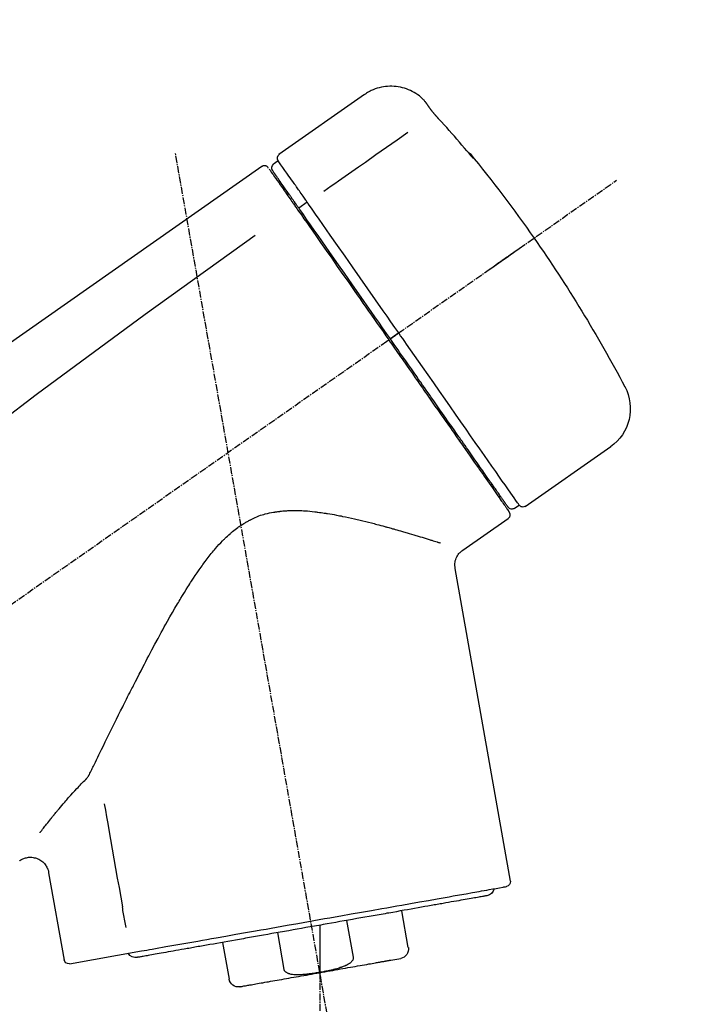
# Model space of a CAD drawing. Units: millimetres. Extents: x -109 to 26472, y -120 to 8847.
# Drawn here: x 11511 to 11583, y 3081 to 3186 of the extents above; entities that cross this region are included whole.
import ezdxf

# ---------------------------------------------------------------- set-up
doc = ezdxf.new("R2010")
doc.units = ezdxf.units.MM
doc.linetypes.add('CENTER2', pattern=[1.125, 0.75, -0.125, 0.125, -0.125])
doc.layers.get('DEFPOINTS').update_dxf_attribs({"color": 146})
doc.layers.add('150-機器', color=8, linetype='Continuous')
doc.layers.add('166-寸法B', color=11, linetype='Continuous')
doc.styles.add('KH001', font='txt')
doc.dimstyles.new('KH1xx030', dxfattribs={"dimscale": 30, "dimtxt": 2, "dimasz": 0.6, "dimexe": 0.3, "dimexo": 1.2, "dimgap": 0.5, "dimtad": 3, "dimdec": 1, "dimdsep": 46, "dimlunit": 6, "dimtxsty": 'KH001', "dimblk": 'DOT', "dimcen": 1, "dimdle": 1, "dimclrd": 256, "dimclre": 256, "dimclrt": 256, "dimadec": 0, "dimazin": 0, "dimtfac": 1, "dimtdec": 1, "dimtix": 1, "dimtmove": 2, "dimatfit": 3, "dimldrblk": 'CLOSEDBLANK', "dimfxl": 1, "dimtolj": 1, "dimtzin": 0, "dimlwd": -1, "dimlwe": -1, "dimarcsym": 0})

# ---------------------------------------------------------------- blocks, each defined once
blk = doc.blocks.new('F402_D')
at = {"layer": '150-機器', "color": 13, "linetype": 'Continuous'}
for p, q in [((-259.61, 246.19), (-250.47, 239.79)), ((-250.39, 239.12), (-249.9, 238.78)), ((-251.52, 235.6), (-251.36, 235.48)), ((-253.49, 234.7), (-252.6, 234.06)), ((-263.26, 220.74), (-262.77, 220.4)), ((-262.77, 220.4), (-262.37, 220.11)), ((-276.79, 202.21), (-285.92, 208.6)), ((-273.04, 204.52), (-273.21, 204.63)), ((-275.65, 202.02), (-276.14, 202.36)), ((-270.13, 197.55), (-274.95, 200.92)), ((-275.19, 162.2), (-269.31, 195.58)), ((-225.86, 163.11), (-227.51, 153.75)), ((-264.29, 155.12), (-263.59, 159.05)), ((-257.7, 158.01), (-258.39, 154.08)), ((-254.83, 157.5), (-254.83, 152.47)), ((-251.03, 152.78), (-250.34, 156.71)), ((-244.44, 155.67), (-245.14, 151.74)), ((-228.08, 153.39), (-235.79, 154.75)), ((-262.43, 153.78), (-263.48, 153.96))]:
    blk.add_line(p, q, dxfattribs=at)
at = {"layer": '150-機器', "color": 13, "linetype": 'CENTER2'}
for p, q in [((-263.42, 103.75), (-239.4, 239.98)), ((0.34, 36.17), (-286.53, 237.04)), ((-254.83, 152.47), (-254.83, 92.26))]:
    blk.add_line(p, q, dxfattribs=at)
at = {"layer": '150-機器', "color": 13, "linetype": 'Continuous'}
for points in [[(-266.12, 245.42), (-266.07, 245.47), (-266.02, 245.53), (-265.97, 245.59), (-265.92, 245.64), (-265.82, 245.75), (-265.71, 245.85), (-265.6, 245.95), (-265.48, 246.05), (-265.3, 246.18), (-265.11, 246.31), (-264.92, 246.43), (-264.71, 246.53), (-264.51, 246.63), (-264.3, 246.72), (-264.09, 246.8), (-263.87, 246.87), (-263.66, 246.93), (-263.44, 246.98), (-263.21, 247.02), (-262.99, 247.05), (-262.76, 247.07), (-262.54, 247.08), (-262.31, 247.08), (-262.08, 247.07), (-261.86, 247.05), (-261.63, 247.02), (-261.41, 246.98), (-261.19, 246.93), (-260.97, 246.87), (-260.75, 246.8), (-260.54, 246.72), (-260.33, 246.63), (-260.2, 246.56), (-260.07, 246.49), (-259.94, 246.41), (-259.81, 246.33), (-259.75, 246.29), (-259.69, 246.24), (-259.63, 246.2), (-259.57, 246.16)], [(-266.69, 244.6), (-266.69, 244.6), (-266.69, 244.6), (-266.68, 244.61), (-266.68, 244.61), (-266.67, 244.62), (-266.67, 244.63), (-266.66, 244.64), (-266.65, 244.65), (-266.64, 244.67), (-266.63, 244.68), (-266.62, 244.7), (-266.61, 244.72), (-266.6, 244.74), (-266.58, 244.76), (-266.57, 244.78), (-266.55, 244.8), (-266.53, 244.82), (-266.52, 244.85), (-266.5, 244.87), (-266.48, 244.9), (-266.46, 244.93), (-266.44, 244.95), (-266.42, 244.98), (-266.4, 245.01), (-266.39, 245.03), (-266.37, 245.06), (-266.36, 245.08), (-266.34, 245.1), (-266.33, 245.12), (-266.31, 245.14), (-266.3, 245.16), (-266.29, 245.17), (-266.28, 245.19), (-266.27, 245.2), (-266.26, 245.22), (-266.25, 245.23), (-266.24, 245.24), (-266.23, 245.26), (-266.22, 245.27), (-266.21, 245.28), (-266.21, 245.29), (-266.2, 245.3), (-266.19, 245.31), (-266.18, 245.32), (-266.18, 245.33), (-266.17, 245.34), (-266.16, 245.35), (-266.16, 245.36), (-266.15, 245.37), (-266.15, 245.37), (-266.15, 245.38), (-266.14, 245.38), (-266.14, 245.38), (-266.14, 245.39), (-266.14, 245.39), (-266.14, 245.39)], [(-266.14, 245.39), (-266.14, 245.39), (-266.13, 245.39), (-266.13, 245.4), (-266.13, 245.4), (-266.13, 245.4), (-266.13, 245.4), (-266.13, 245.4), (-266.13, 245.41), (-266.12, 245.41), (-266.12, 245.41), (-266.12, 245.42), (-266.12, 245.42), (-266.12, 245.42), (-266.11, 245.42), (-266.11, 245.43), (-266.11, 245.43), (-266.11, 245.43), (-266.11, 245.43), (-266.11, 245.43), (-266.1, 245.44), (-266.1, 245.44), (-266.1, 245.44), (-266.1, 245.44), (-266.1, 245.44), (-266.1, 245.44), (-266.1, 245.45), (-266.1, 245.45), (-266.1, 245.45), (-266.1, 245.45), (-266.09, 245.45), (-266.09, 245.45), (-266.09, 245.45)], [(-267.56, 243.58), (-267.55, 243.59), (-267.55, 243.59), (-267.54, 243.6), (-267.54, 243.6), (-267.53, 243.62), (-267.52, 243.63), (-267.5, 243.64), (-267.49, 243.65), (-267.48, 243.67), (-267.46, 243.69), (-267.44, 243.7), (-267.43, 243.72), (-267.41, 243.74), (-267.39, 243.76), (-267.38, 243.78), (-267.36, 243.8), (-267.34, 243.82), (-267.32, 243.85), (-267.29, 243.88), (-267.27, 243.9), (-267.24, 243.93), (-267.21, 243.97), (-267.19, 244), (-267.16, 244.03), (-267.13, 244.07), (-267.09, 244.1), (-267.06, 244.14), (-267.03, 244.18), (-267, 244.21), (-266.97, 244.25), (-266.94, 244.28), (-266.91, 244.32), (-266.89, 244.34), (-266.87, 244.37), (-266.85, 244.39), (-266.83, 244.42), (-266.82, 244.43), (-266.81, 244.45), (-266.79, 244.47), (-266.78, 244.48), (-266.77, 244.49), (-266.76, 244.51), (-266.75, 244.52), (-266.74, 244.53), (-266.74, 244.54), (-266.73, 244.55), (-266.72, 244.56), (-266.71, 244.57), (-266.71, 244.57), (-266.71, 244.58), (-266.7, 244.58), (-266.7, 244.59), (-266.7, 244.59), (-266.7, 244.59), (-266.69, 244.59), (-266.69, 244.6)], [(-270.81, 239.86), (-270.55, 240.18), (-270.28, 240.49), (-270.02, 240.81), (-269.75, 241.12), (-269.48, 241.43), (-269.21, 241.75), (-268.94, 242.05), (-268.67, 242.36), (-268.39, 242.67), (-268.11, 242.97), (-267.84, 243.28), (-267.56, 243.58)], [(-264.23, 242.14), (-263.1, 241.34), (-261.97, 240.55), (-260.83, 239.76), (-259.7, 238.96), (-258.98, 238.46), (-258.26, 237.95), (-257.54, 237.45), (-256.82, 236.95), (-256.43, 236.67), (-256.03, 236.4), (-255.64, 236.12), (-255.25, 235.85)], [(-271.2, 239.44), (-271.2, 239.44), (-271.2, 239.44), (-271.2, 239.43), (-271.2, 239.43), (-271.21, 239.43), (-271.21, 239.43), (-271.21, 239.42), (-271.21, 239.42), (-271.22, 239.42), (-271.22, 239.41), (-271.22, 239.41), (-271.22, 239.4), (-271.22, 239.4), (-271.22, 239.4), (-271.22, 239.4), (-271.22, 239.4), (-271.22, 239.39), (-271.22, 239.4), (-271.21, 239.41), (-271.2, 239.41), (-271.19, 239.43), (-271.18, 239.44), (-271.17, 239.45), (-271.16, 239.46), (-271.14, 239.48), (-271.13, 239.5), (-271.11, 239.51), (-271.1, 239.53), (-271.07, 239.56), (-271.05, 239.58), (-271.03, 239.6), (-271.01, 239.63), (-270.99, 239.65), (-270.97, 239.67), (-270.95, 239.69), (-270.93, 239.72), (-270.92, 239.74), (-270.9, 239.76), (-270.88, 239.78), (-270.87, 239.8), (-270.86, 239.81), (-270.85, 239.82), (-270.84, 239.83), (-270.83, 239.84), (-270.82, 239.85), (-270.82, 239.85), (-270.82, 239.86), (-270.81, 239.86)], [(-270.89, 239.89), (-270.89, 239.89), (-270.89, 239.89), (-270.89, 239.88), (-270.89, 239.88), (-270.89, 239.88), (-270.89, 239.88), (-270.9, 239.87), (-270.9, 239.87), (-270.91, 239.85), (-270.92, 239.83), (-270.94, 239.82), (-270.95, 239.8), (-270.96, 239.78), (-270.98, 239.76), (-270.99, 239.74), (-271, 239.72), (-271.02, 239.7), (-271.03, 239.68), (-271.04, 239.67), (-271.05, 239.65), (-271.07, 239.63), (-271.09, 239.6), (-271.1, 239.58), (-271.12, 239.56), (-271.13, 239.54), (-271.14, 239.53), (-271.15, 239.51), (-271.16, 239.49), (-271.17, 239.48), (-271.18, 239.47), (-271.18, 239.46), (-271.19, 239.46), (-271.19, 239.45), (-271.19, 239.45), (-271.2, 239.44), (-271.2, 239.44)], [(-271.12, 239.52), (-271.13, 239.51), (-271.13, 239.51), (-271.14, 239.5), (-271.15, 239.49), (-271.16, 239.49), (-271.16, 239.48), (-271.17, 239.48), (-271.18, 239.47), (-271.18, 239.46), (-271.19, 239.45), (-271.19, 239.45), (-271.2, 239.44)], [(-271.12, 239.5), (-271.12, 239.51), (-271.12, 239.51), (-271.12, 239.51), (-271.11, 239.51), (-271.11, 239.52), (-271.1, 239.53), (-271.09, 239.54), (-271.09, 239.54), (-271.07, 239.56), (-271.06, 239.57), (-271.05, 239.59), (-271.04, 239.6), (-271.03, 239.61), (-271.02, 239.62), (-271.01, 239.63), (-271, 239.65), (-270.99, 239.65), (-270.99, 239.66), (-270.98, 239.66), (-270.97, 239.67)], [(-252.08, 236.71), (-251.95, 236.91), (-251.81, 237.1), (-251.67, 237.3), (-251.53, 237.5), (-251.32, 237.8), (-251.11, 238.1), (-250.9, 238.41), (-250.68, 238.71), (-250.61, 238.81), (-250.54, 238.92), (-250.47, 239.02), (-250.39, 239.12), (-250.39, 239.12), (-250.39, 239.12), (-250.39, 239.13), (-250.39, 239.13)], [(-251.5, 235.63), (-251.36, 235.83), (-251.22, 236.04), (-251.07, 236.24), (-250.93, 236.44), (-250.82, 236.6), (-250.72, 236.75), (-250.61, 236.9), (-250.5, 237.06), (-250.41, 237.19), (-250.32, 237.32), (-250.23, 237.45), (-250.14, 237.57), (-250.12, 237.6), (-250.11, 237.62), (-250.09, 237.64), (-250.08, 237.66), (-250.05, 237.7), (-250.02, 237.74), (-249.99, 237.78), (-249.97, 237.82), (-249.96, 237.83), (-249.95, 237.85), (-249.93, 237.87), (-249.92, 237.88), (-249.9, 237.92), (-249.87, 237.96), (-249.84, 238), (-249.82, 238.04), (-249.81, 238.05), (-249.8, 238.06), (-249.79, 238.07), (-249.78, 238.09), (-249.78, 238.09), (-249.78, 238.09), (-249.78, 238.09), (-249.78, 238.09)], [(-249.43, 238.24), (-249.43, 238.24), (-249.43, 238.24), (-249.43, 238.24), (-249.43, 238.24), (-249.46, 238.19), (-249.49, 238.15), (-249.52, 238.11), (-249.55, 238.07), (-249.65, 237.92), (-249.76, 237.77), (-249.87, 237.62), (-249.97, 237.46), (-250.13, 237.24), (-250.29, 237.01), (-250.45, 236.79), (-250.61, 236.56), (-250.71, 236.41), (-250.81, 236.26), (-250.92, 236.12), (-251.02, 235.97)], [(-249.33, 238.34), (-249.31, 238.39), (-249.28, 238.44), (-249.25, 238.48), (-249.21, 238.51), (-249.2, 238.51), (-249.2, 238.51), (-249.2, 238.51), (-249.19, 238.51)], [(-249.19, 238.51), (-249.18, 238.52), (-249.17, 238.53), (-249.16, 238.54), (-249.15, 238.54), (-249.13, 238.55), (-249.1, 238.56), (-249.08, 238.57), (-249.06, 238.58), (-249.02, 238.59), (-248.99, 238.6), (-248.95, 238.6), (-248.91, 238.6), (-248.87, 238.6), (-248.84, 238.59), (-248.8, 238.59), (-248.76, 238.57), (-248.74, 238.57), (-248.72, 238.56), (-248.7, 238.54), (-248.68, 238.53), (-248.67, 238.52), (-248.66, 238.52), (-248.65, 238.51), (-248.64, 238.5)], [(-248.64, 238.5), (-239.45, 232.07), (-230.25, 225.63), (-221.06, 219.2), (-211.87, 212.76), (-202.68, 206.32), (-193.49, 199.89), (-184.3, 193.45), (-175.11, 187.02)], [(-253.49, 234.7), (-253.45, 234.76), (-253.41, 234.81), (-253.37, 234.87), (-253.34, 234.92), (-253.26, 235.03), (-253.19, 235.13), (-253.11, 235.24), (-253.04, 235.35), (-252.94, 235.49), (-252.84, 235.62), (-252.75, 235.76), (-252.65, 235.9), (-252.57, 236.01), (-252.49, 236.12), (-252.42, 236.24), (-252.34, 236.35), (-252.3, 236.4), (-252.26, 236.45), (-252.23, 236.51), (-252.19, 236.56), (-252.18, 236.58), (-252.16, 236.6), (-252.15, 236.62), (-252.13, 236.64)], [(-252.13, 236.64), (-252.13, 236.65), (-252.12, 236.65), (-252.12, 236.66), (-252.12, 236.66), (-252.11, 236.67), (-252.11, 236.68), (-252.1, 236.68), (-252.1, 236.69), (-252.1, 236.69), (-252.09, 236.7), (-252.09, 236.71), (-252.08, 236.71)], [(-252.69, 233.93), (-252.66, 233.98), (-252.62, 234.03), (-252.59, 234.08), (-252.55, 234.13), (-252.52, 234.17), (-252.49, 234.22), (-252.46, 234.26), (-252.42, 234.31), (-252.36, 234.4), (-252.3, 234.48), (-252.24, 234.57), (-252.18, 234.66), (-252.15, 234.7), (-252.12, 234.74), (-252.1, 234.78), (-252.07, 234.82), (-252.02, 234.89), (-251.97, 234.97), (-251.92, 235.04), (-251.86, 235.11), (-251.84, 235.14), (-251.82, 235.18), (-251.8, 235.21), (-251.77, 235.24), (-251.73, 235.3), (-251.7, 235.35), (-251.66, 235.41), (-251.62, 235.46), (-251.6, 235.49), (-251.59, 235.51), (-251.57, 235.53), (-251.55, 235.56), (-251.54, 235.57), (-251.53, 235.59), (-251.52, 235.61), (-251.5, 235.63)], [(-251.02, 235.97), (-251.05, 235.93), (-251.07, 235.9), (-251.09, 235.86), (-251.12, 235.83), (-251.19, 235.72), (-251.27, 235.61), (-251.35, 235.5), (-251.42, 235.39), (-251.52, 235.25), (-251.62, 235.11), (-251.72, 234.97), (-251.82, 234.82), (-251.88, 234.74), (-251.94, 234.65), (-252, 234.57), (-252.06, 234.48), (-252.12, 234.39), (-252.18, 234.31), (-252.24, 234.22), (-252.3, 234.14), (-252.37, 234.04), (-252.43, 233.95), (-252.5, 233.85), (-252.57, 233.76)], [(-263.26, 220.74), (-262.85, 221.34), (-262.43, 221.93), (-262.02, 222.52), (-261.6, 223.12), (-260.78, 224.29), (-259.96, 225.46), (-259.14, 226.63), (-258.32, 227.8), (-257.53, 228.93), (-256.73, 230.07), (-255.94, 231.2), (-255.15, 232.34), (-254.77, 232.88), (-254.39, 233.42), (-254.01, 233.96), (-253.63, 234.51)], [(-253.63, 234.51), (-253.62, 234.52), (-253.6, 234.54), (-253.59, 234.55), (-253.58, 234.57), (-253.57, 234.59), (-253.56, 234.6), (-253.55, 234.62), (-253.54, 234.64), (-253.52, 234.65), (-253.51, 234.67), (-253.5, 234.68), (-253.49, 234.7)], [(-262.37, 220.11), (-261.95, 220.7), (-261.54, 221.29), (-261.13, 221.88), (-260.72, 222.47), (-260.31, 223.05), (-259.9, 223.64), (-259.49, 224.22), (-259.08, 224.81), (-258.27, 225.97), (-257.46, 227.12), (-256.64, 228.28), (-255.83, 229.44), (-255.43, 230.01), (-255.04, 230.58), (-254.64, 231.15), (-254.24, 231.72), (-253.85, 232.27), (-253.46, 232.83), (-253.08, 233.38), (-252.69, 233.93)], [(-252.57, 233.76), (-252.86, 233.35), (-253.14, 232.94), (-253.43, 232.52), (-253.72, 232.11), (-254.32, 231.26), (-254.91, 230.41), (-255.5, 229.56), (-256.1, 228.71), (-256.7, 227.85), (-257.31, 226.99), (-257.92, 226.12), (-258.52, 225.26), (-258.83, 224.82), (-259.13, 224.38), (-259.44, 223.94), (-259.75, 223.5), (-260.05, 223.07), (-260.36, 222.63), (-260.67, 222.19), (-260.97, 221.75), (-261.28, 221.31), (-261.59, 220.88), (-261.89, 220.44), (-262.2, 220)], [(-247.92, 231.16), (-236.19, 222.7), (-224.54, 214.15), (-213.06, 205.38), (-201.83, 196.3), (-198.34, 193.33), (-194.86, 190.34), (-191.41, 187.33), (-187.96, 184.3)], [(-272.72, 227.37), (-272.85, 227.45), (-272.97, 227.54), (-273.09, 227.62), (-273.21, 227.71), (-273.46, 227.88), (-273.71, 228.06), (-273.95, 228.23), (-274.2, 228.4), (-274.52, 228.63), (-274.84, 228.85), (-275.16, 229.08), (-275.49, 229.3), (-275.72, 229.46), (-275.95, 229.63), (-276.18, 229.79), (-276.41, 229.95), (-276.49, 230), (-276.57, 230.06), (-276.64, 230.11), (-276.72, 230.16), (-276.73, 230.17), (-276.75, 230.18), (-276.76, 230.19), (-276.78, 230.2)], [(-263.26, 220.74), (-263.27, 220.75), (-263.27, 220.75), (-263.28, 220.75), (-263.28, 220.75), (-263.29, 220.76), (-263.29, 220.76), (-263.3, 220.76), (-263.3, 220.77), (-263.31, 220.77), (-263.32, 220.78), (-263.33, 220.79), (-263.33, 220.79), (-263.35, 220.8), (-263.37, 220.81), (-263.38, 220.83), (-263.4, 220.84), (-263.43, 220.86), (-263.45, 220.88), (-263.48, 220.9), (-263.51, 220.91), (-263.54, 220.93), (-263.56, 220.95), (-263.59, 220.97), (-263.62, 220.99), (-263.63, 221), (-263.64, 221.01), (-263.66, 221.02), (-263.67, 221.03), (-263.67, 221.03), (-263.67, 221.03), (-263.67, 221.03), (-263.67, 221.03)], [(-276.14, 202.36), (-276.14, 202.36), (-276.14, 202.36), (-276.14, 202.36), (-276.13, 202.36), (-276.09, 202.42), (-276.05, 202.48), (-276.01, 202.54), (-275.97, 202.6), (-275.79, 202.86), (-275.6, 203.12), (-275.42, 203.39), (-275.23, 203.65), (-274.93, 204.08), (-274.63, 204.51), (-274.33, 204.93), (-274.04, 205.36), (-273.63, 205.94), (-273.23, 206.51), (-272.83, 207.09), (-272.42, 207.66), (-271.93, 208.36), (-271.44, 209.06), (-270.95, 209.76), (-270.46, 210.46), (-269.9, 211.26), (-269.34, 212.06), (-268.78, 212.86), (-268.22, 213.66), (-267.61, 214.53), (-267.01, 215.4), (-266.4, 216.27), (-265.79, 217.13), (-265.37, 217.74), (-264.95, 218.34), (-264.53, 218.94), (-264.11, 219.54), (-263.9, 219.84), (-263.69, 220.14), (-263.47, 220.44), (-263.26, 220.74)], [(-262.2, 220), (-262.36, 219.77), (-262.52, 219.55), (-262.67, 219.32), (-262.83, 219.1), (-262.99, 218.87), (-263.15, 218.65), (-263.31, 218.42), (-263.46, 218.2), (-263.62, 217.97), (-263.78, 217.75), (-263.94, 217.52), (-264.09, 217.3), (-264.4, 216.85), (-264.72, 216.41), (-265.03, 215.96), (-265.34, 215.52), (-265.49, 215.3), (-265.64, 215.08), (-265.8, 214.87), (-265.95, 214.65), (-266.1, 214.43), (-266.25, 214.21), (-266.41, 213.99), (-266.56, 213.78), (-266.85, 213.36), (-267.14, 212.94), (-267.44, 212.52), (-267.73, 212.11), (-267.87, 211.9), (-268.01, 211.7), (-268.15, 211.5), (-268.29, 211.3), (-268.43, 211.1), (-268.57, 210.9), (-268.71, 210.7), (-268.85, 210.51), (-268.98, 210.32), (-269.11, 210.13), (-269.25, 209.94), (-269.38, 209.75), (-269.51, 209.56), (-269.64, 209.37), (-269.77, 209.19), (-269.9, 209), (-270.15, 208.65), (-270.39, 208.3), (-270.64, 207.95), (-270.88, 207.6), (-271.11, 207.28), (-271.33, 206.96), (-271.55, 206.65), (-271.77, 206.33), (-271.87, 206.19), (-271.97, 206.04), (-272.07, 205.9), (-272.17, 205.76), (-272.27, 205.61), (-272.37, 205.47), (-272.47, 205.33), (-272.57, 205.19), (-272.75, 204.94), (-272.92, 204.69), (-273.1, 204.44), (-273.27, 204.19), (-273.42, 203.98), (-273.57, 203.77), (-273.72, 203.55), (-273.86, 203.34), (-273.98, 203.17), (-274.1, 203), (-274.22, 202.83), (-274.35, 202.66), (-274.44, 202.53), (-274.53, 202.4), (-274.62, 202.27), (-274.71, 202.14), (-274.77, 202.05), (-274.83, 201.96), (-274.89, 201.88), (-274.95, 201.79), (-274.97, 201.77), (-274.98, 201.75), (-274.99, 201.73), (-275.01, 201.7), (-275.04, 201.67), (-275.06, 201.63), (-275.08, 201.61), (-275.08, 201.61), (-275.07, 201.61), (-275.07, 201.62), (-275.07, 201.62), (-275.07, 201.62)], [(-274.95, 202.14), (-274.95, 202.14), (-274.95, 202.14), (-274.95, 202.14), (-274.95, 202.14), (-274.95, 202.14), (-274.95, 202.14), (-274.95, 202.14), (-274.95, 202.14), (-274.95, 202.14), (-274.95, 202.14), (-274.95, 202.14), (-274.95, 202.15), (-274.93, 202.17), (-274.91, 202.2), (-274.89, 202.23), (-274.87, 202.25), (-274.82, 202.33), (-274.77, 202.4), (-274.72, 202.47), (-274.67, 202.54), (-274.66, 202.56), (-274.65, 202.58), (-274.63, 202.59), (-274.62, 202.61), (-274.6, 202.64), (-274.57, 202.68), (-274.55, 202.72), (-274.52, 202.75), (-274.51, 202.77), (-274.49, 202.79), (-274.48, 202.81), (-274.47, 202.83), (-274.42, 202.9), (-274.38, 202.96), (-274.33, 203.02), (-274.29, 203.09), (-274.25, 203.14), (-274.22, 203.19), (-274.18, 203.24), (-274.15, 203.29), (-274.07, 203.4), (-273.99, 203.51), (-273.91, 203.62), (-273.83, 203.73), (-273.79, 203.8), (-273.75, 203.86), (-273.7, 203.92), (-273.66, 203.98), (-273.59, 204.09), (-273.51, 204.19), (-273.44, 204.3), (-273.37, 204.4), (-273.34, 204.44), (-273.32, 204.47), (-273.29, 204.51), (-273.27, 204.55), (-273.21, 204.62), (-273.16, 204.7), (-273.11, 204.77), (-273.05, 204.85), (-273.02, 204.89), (-273, 204.93), (-272.97, 204.97), (-272.94, 205.01), (-272.8, 205.21), (-272.65, 205.42), (-272.51, 205.63), (-272.37, 205.83), (-272.24, 206.02), (-272.11, 206.2), (-271.98, 206.39), (-271.85, 206.57), (-271.63, 206.89), (-271.41, 207.2), (-271.19, 207.51), (-270.97, 207.82), (-270.9, 207.93), (-270.82, 208.04), (-270.75, 208.15), (-270.67, 208.25), (-270.51, 208.48), (-270.35, 208.71), (-270.19, 208.94), (-270.03, 209.17), (-269.94, 209.29), (-269.86, 209.41), (-269.78, 209.53), (-269.69, 209.65), (-269.44, 210.01), (-269.18, 210.38), (-268.93, 210.75), (-268.67, 211.11), (-268.49, 211.37), (-268.31, 211.63), (-268.13, 211.89), (-267.95, 212.14), (-267.66, 212.55), (-267.37, 212.96), (-267.09, 213.37), (-266.8, 213.78), (-266.7, 213.92), (-266.61, 214.06), (-266.51, 214.2), (-266.41, 214.34), (-266.21, 214.62), (-266.01, 214.9), (-265.82, 215.18), (-265.62, 215.47), (-265.52, 215.61), (-265.42, 215.75), (-265.32, 215.89), (-265.22, 216.04), (-264.92, 216.47), (-264.62, 216.9), (-264.32, 217.33), (-264.01, 217.76), (-263.81, 218.05), (-263.61, 218.34), (-263.4, 218.63), (-263.2, 218.93), (-262.99, 219.22), (-262.78, 219.52), (-262.57, 219.82), (-262.37, 220.11)], [(-261.79, 219.71), (-261.81, 219.72), (-261.82, 219.73), (-261.83, 219.74), (-261.85, 219.75), (-261.86, 219.76), (-261.87, 219.77), (-261.89, 219.78), (-261.9, 219.79), (-261.93, 219.81), (-261.95, 219.82), (-261.97, 219.84), (-262, 219.86), (-262.01, 219.87), (-262.02, 219.87), (-262.03, 219.88), (-262.04, 219.89), (-262.06, 219.9), (-262.08, 219.92), (-262.1, 219.93), (-262.12, 219.94), (-262.13, 219.95), (-262.14, 219.95), (-262.14, 219.96), (-262.15, 219.96), (-262.16, 219.97), (-262.17, 219.98), (-262.18, 219.98), (-262.19, 219.99), (-262.19, 219.99), (-262.2, 220), (-262.2, 220), (-262.2, 220)], [(-230.21, 173.59), (-230.27, 173.72), (-230.33, 173.85), (-230.4, 173.98), (-230.46, 174.11), (-230.52, 174.24), (-230.59, 174.37), (-230.65, 174.5), (-230.71, 174.63), (-230.85, 174.9), (-230.98, 175.17), (-231.11, 175.44), (-231.24, 175.71), (-231.3, 175.84), (-231.37, 175.98), (-231.44, 176.12), (-231.51, 176.25), (-231.71, 176.67), (-231.91, 177.09), (-232.12, 177.5), (-232.32, 177.92), (-232.47, 178.21), (-232.61, 178.5), (-232.75, 178.78), (-232.89, 179.07), (-233.11, 179.51), (-233.33, 179.95), (-233.55, 180.39), (-233.77, 180.83), (-233.85, 180.98), (-233.92, 181.13), (-234, 181.28), (-234.07, 181.43), (-234.19, 181.65), (-234.3, 181.88), (-234.41, 182.1), (-234.53, 182.33), (-234.57, 182.41), (-234.61, 182.48), (-234.64, 182.56), (-234.68, 182.63), (-234.76, 182.78), (-234.84, 182.93), (-234.91, 183.09), (-234.99, 183.24), (-235.03, 183.31), (-235.07, 183.39), (-235.11, 183.46), (-235.15, 183.54), (-235.34, 183.92), (-235.54, 184.3), (-235.73, 184.68), (-235.93, 185.06), (-236.09, 185.37), (-236.24, 185.67), (-236.4, 185.98), (-236.57, 186.28), (-236.89, 186.9), (-237.22, 187.51), (-237.55, 188.12), (-237.88, 188.74), (-238.05, 189.04), (-238.22, 189.35), (-238.39, 189.66), (-238.56, 189.97), (-238.82, 190.43), (-239.09, 190.89), (-239.36, 191.35), (-239.63, 191.81), (-239.72, 191.96), (-239.81, 192.11), (-239.9, 192.27), (-239.99, 192.42), (-240.18, 192.72), (-240.36, 193.03), (-240.55, 193.33), (-240.74, 193.64), (-240.84, 193.79), (-240.93, 193.94), (-241.03, 194.09), (-241.13, 194.24), (-241.33, 194.54), (-241.53, 194.84), (-241.73, 195.14), (-241.94, 195.44), (-242.04, 195.59), (-242.14, 195.74), (-242.25, 195.89), (-242.35, 196.03), (-242.57, 196.32), (-242.79, 196.61), (-243.01, 196.9), (-243.23, 197.18), (-243.35, 197.32), (-243.46, 197.46), (-243.58, 197.6), (-243.7, 197.74), (-243.88, 197.94), (-244.06, 198.14), (-244.25, 198.34), (-244.44, 198.54), (-244.51, 198.6), (-244.57, 198.67), (-244.64, 198.73), (-244.7, 198.8), (-244.83, 198.93), (-244.97, 199.05), (-245.1, 199.17), (-245.24, 199.3), (-245.3, 199.35), (-245.37, 199.41), (-245.44, 199.47), (-245.51, 199.53), (-245.65, 199.65), (-245.8, 199.76), (-245.94, 199.87), (-246.09, 199.98), (-246.16, 200.03), (-246.23, 200.08), (-246.31, 200.13), (-246.38, 200.19), (-246.5, 200.26), (-246.62, 200.33), (-246.73, 200.4), (-246.85, 200.47), (-246.89, 200.5), (-246.93, 200.52), (-246.97, 200.54), (-247.01, 200.56), (-247.09, 200.61), (-247.17, 200.65), (-247.25, 200.7), (-247.33, 200.74), (-247.37, 200.76), (-247.41, 200.78), (-247.46, 200.8), (-247.5, 200.82), (-247.7, 200.92), (-247.91, 201.02), (-248.11, 201.12), (-248.32, 201.2), (-248.49, 201.27), (-248.66, 201.32), (-248.84, 201.37), (-249.01, 201.42), (-249.23, 201.47), (-249.45, 201.52), (-249.67, 201.56), (-249.89, 201.6), (-249.94, 201.6), (-249.98, 201.61), (-250.03, 201.62), (-250.07, 201.63), (-250.16, 201.64), (-250.25, 201.65), (-250.34, 201.67), (-250.43, 201.68), (-250.47, 201.68), (-250.52, 201.69), (-250.56, 201.69), (-250.61, 201.7), (-250.74, 201.71), (-250.87, 201.73), (-251.01, 201.74), (-251.14, 201.75), (-251.23, 201.76), (-251.32, 201.76), (-251.41, 201.77), (-251.5, 201.77), (-251.76, 201.78), (-252.03, 201.79), (-252.29, 201.79), (-252.56, 201.79), (-252.73, 201.78), (-252.9, 201.77), (-253.08, 201.76), (-253.25, 201.75), (-253.51, 201.73), (-253.77, 201.7), (-254.03, 201.67), (-254.29, 201.65), (-254.37, 201.64), (-254.46, 201.63), (-254.54, 201.62), (-254.63, 201.6), (-254.8, 201.58), (-254.97, 201.56), (-255.14, 201.54), (-255.31, 201.51), (-255.39, 201.5), (-255.47, 201.49), (-255.56, 201.47), (-255.64, 201.46), (-255.89, 201.42), (-256.14, 201.38), (-256.38, 201.34), (-256.63, 201.29), (-256.79, 201.26), (-256.95, 201.23), (-257.11, 201.2), (-257.27, 201.16), (-257.59, 201.1), (-257.9, 201.03), (-258.22, 200.96), (-258.53, 200.89), (-258.68, 200.86), (-258.84, 200.82), (-258.99, 200.79), (-259.14, 200.75), (-259.44, 200.68), (-259.74, 200.6), (-260.04, 200.53), (-260.34, 200.45), (-260.49, 200.42), (-260.63, 200.38), (-260.78, 200.34), (-260.92, 200.3), (-261.14, 200.24), (-261.35, 200.19), (-261.56, 200.13), (-261.77, 200.07), (-261.84, 200.05), (-261.91, 200.03), (-261.98, 200.02), (-262.05, 200), (-262.19, 199.96), (-262.33, 199.92), (-262.46, 199.88), (-262.6, 199.84), (-262.67, 199.83), (-262.73, 199.81), (-262.8, 199.79), (-262.87, 199.77), (-263.06, 199.71), (-263.26, 199.66), (-263.46, 199.6), (-263.65, 199.55), (-263.78, 199.51), (-263.9, 199.47), (-264.03, 199.44), (-264.15, 199.4), (-264.39, 199.33), (-264.63, 199.26), (-264.87, 199.19), (-265.1, 199.12), (-265.22, 199.08), (-265.33, 199.05), (-265.44, 199.02), (-265.55, 198.98), (-265.77, 198.92), (-265.98, 198.85), (-266.2, 198.79), (-266.41, 198.72), (-266.51, 198.69), (-266.61, 198.66), (-266.71, 198.63), (-266.81, 198.6), (-266.95, 198.55), (-267.09, 198.51), (-267.23, 198.47), (-267.37, 198.42), (-267.42, 198.41), (-267.46, 198.39), (-267.51, 198.38), (-267.55, 198.37), (-267.6, 198.35), (-267.64, 198.34), (-267.68, 198.33), (-267.72, 198.31)], [(-269.31, 195.57), (-269.3, 195.61), (-269.29, 195.66), (-269.28, 195.71), (-269.28, 195.76), (-269.27, 195.85), (-269.26, 195.94), (-269.26, 196.04), (-269.26, 196.13), (-269.28, 196.27), (-269.31, 196.41), (-269.35, 196.55), (-269.4, 196.69), (-269.46, 196.82), (-269.53, 196.95), (-269.61, 197.07), (-269.7, 197.18), (-269.76, 197.25), (-269.83, 197.31), (-269.9, 197.38), (-269.97, 197.43), (-270.01, 197.46), (-270.05, 197.49), (-270.09, 197.52), (-270.13, 197.55)], [(-229.83, 173.07), (-229.85, 173.09), (-229.87, 173.12), (-229.89, 173.14), (-229.91, 173.16), (-229.93, 173.18), (-229.95, 173.2), (-229.97, 173.22), (-229.99, 173.24), (-230.02, 173.29), (-230.05, 173.33), (-230.08, 173.37), (-230.11, 173.42), (-230.13, 173.44), (-230.14, 173.46), (-230.16, 173.48), (-230.17, 173.51), (-230.18, 173.53), (-230.19, 173.55), (-230.2, 173.57), (-230.21, 173.59)], [(-224.94, 167.38), (-224.94, 167.39), (-224.95, 167.39), (-224.95, 167.4), (-224.95, 167.4), (-224.96, 167.4), (-224.96, 167.41), (-224.96, 167.41), (-224.97, 167.42), (-225.05, 167.53), (-225.13, 167.63), (-225.22, 167.74), (-225.3, 167.85), (-225.39, 167.96), (-225.47, 168.08), (-225.56, 168.19), (-225.64, 168.3), (-225.76, 168.44), (-225.87, 168.59), (-225.99, 168.73), (-226.1, 168.87), (-226.13, 168.9), (-226.15, 168.93), (-226.17, 168.96), (-226.2, 168.99), (-226.25, 169.05), (-226.29, 169.11), (-226.34, 169.17), (-226.39, 169.22), (-226.41, 169.25), (-226.44, 169.28), (-226.46, 169.31), (-226.48, 169.34), (-226.56, 169.43), (-226.63, 169.52), (-226.7, 169.61), (-226.77, 169.69), (-226.82, 169.75), (-226.87, 169.81), (-226.92, 169.87), (-226.97, 169.93), (-227.12, 170.11), (-227.27, 170.29), (-227.43, 170.47), (-227.58, 170.65), (-227.68, 170.77), (-227.79, 170.89), (-227.89, 171.01), (-228, 171.13), (-228.22, 171.38), (-228.44, 171.62), (-228.66, 171.86), (-228.88, 172.1), (-229, 172.22), (-229.11, 172.35), (-229.23, 172.47), (-229.34, 172.59), (-229.46, 172.71), (-229.58, 172.83), (-229.71, 172.95), (-229.83, 173.07)], [(-231.8, 170.47), (-231.92, 169.77), (-232.04, 169.07), (-232.17, 168.37), (-232.29, 167.68), (-232.47, 166.65), (-232.65, 165.62), (-232.83, 164.59), (-233.01, 163.56), (-233.19, 162.54), (-233.38, 161.51), (-233.56, 160.48), (-233.74, 159.45)], [(-222.77, 164.37), (-222.78, 164.38), (-222.79, 164.39), (-222.8, 164.4), (-222.81, 164.41), (-222.85, 164.44), (-222.89, 164.47), (-222.93, 164.49), (-222.97, 164.52), (-223.04, 164.56), (-223.12, 164.6), (-223.2, 164.63), (-223.29, 164.65), (-223.39, 164.68), (-223.5, 164.71), (-223.61, 164.73), (-223.72, 164.75), (-223.84, 164.76), (-223.96, 164.76), (-224.08, 164.75), (-224.2, 164.73), (-224.33, 164.71), (-224.45, 164.68), (-224.57, 164.65), (-224.69, 164.6), (-224.8, 164.55), (-224.92, 164.49), (-225.03, 164.42), (-225.13, 164.34), (-225.23, 164.26), (-225.32, 164.18), (-225.41, 164.09), (-225.49, 163.99), (-225.55, 163.89), (-225.61, 163.8), (-225.67, 163.69), (-225.72, 163.59), (-225.76, 163.52), (-225.79, 163.45), (-225.81, 163.37), (-225.83, 163.29), (-225.84, 163.25), (-225.85, 163.21), (-225.85, 163.17), (-225.85, 163.13), (-225.86, 163.13), (-225.86, 163.12), (-225.86, 163.12), (-225.86, 163.11)], [(-235.79, 154.75), (-236.07, 154.8), (-236.36, 154.85), (-236.64, 154.9), (-236.92, 154.95), (-237.29, 155.01), (-237.65, 155.08), (-238.02, 155.14), (-238.38, 155.21), (-239.23, 155.36), (-240.09, 155.51), (-240.94, 155.66), (-241.8, 155.81), (-242.29, 155.9), (-242.78, 155.98), (-243.27, 156.07), (-243.76, 156.15), (-244.81, 156.34), (-245.86, 156.53), (-246.91, 156.71), (-247.96, 156.9), (-248.53, 157), (-249.09, 157.09), (-249.65, 157.19), (-250.21, 157.29), (-251.35, 157.49), (-252.49, 157.69), (-253.63, 157.9), (-254.76, 158.1), (-255.34, 158.2), (-255.91, 158.3), (-256.49, 158.4), (-257.07, 158.5), (-258.17, 158.7), (-259.27, 158.89), (-260.37, 159.08), (-261.47, 159.28), (-262, 159.37), (-262.53, 159.46), (-263.05, 159.56), (-263.58, 159.65), (-264.53, 159.82), (-265.48, 159.99), (-266.43, 160.15), (-267.38, 160.32), (-267.8, 160.39), (-268.22, 160.47), (-268.65, 160.54), (-269.07, 160.62), (-269.76, 160.74), (-270.46, 160.86), (-271.15, 160.99), (-271.85, 161.11), (-272.12, 161.16), (-272.39, 161.2), (-272.67, 161.25), (-272.94, 161.3), (-273.31, 161.37), (-273.67, 161.43), (-274.04, 161.49), (-274.41, 161.56), (-274.5, 161.58), (-274.6, 161.59), (-274.69, 161.61), (-274.78, 161.63), (-274.79, 161.63), (-274.79, 161.63), (-274.79, 161.63), (-274.79, 161.63)], [(-272.68, 160.65), (-272.68, 160.65), (-272.68, 160.65), (-272.68, 160.65), (-272.68, 160.65), (-272.66, 160.64), (-272.64, 160.64), (-272.63, 160.64), (-272.61, 160.63), (-272.59, 160.63), (-272.57, 160.63), (-272.55, 160.62), (-272.53, 160.62), (-272.45, 160.61), (-272.37, 160.59), (-272.28, 160.58), (-272.2, 160.56), (-272.07, 160.54), (-271.94, 160.52), (-271.82, 160.5), (-271.69, 160.47), (-271.52, 160.44), (-271.35, 160.41), (-271.18, 160.38), (-271.01, 160.35), (-270.8, 160.32), (-270.59, 160.28), (-270.38, 160.24), (-270.16, 160.2), (-269.91, 160.16), (-269.67, 160.12), (-269.42, 160.07), (-269.17, 160.03), (-268.88, 159.98), (-268.59, 159.93), (-268.31, 159.88), (-268.02, 159.83), (-267.86, 159.8), (-267.7, 159.77), (-267.54, 159.74), (-267.38, 159.71), (-267.22, 159.68), (-267.06, 159.66), (-266.9, 159.63), (-266.74, 159.6), (-266.39, 159.54), (-266.04, 159.48), (-265.69, 159.41), (-265.34, 159.35), (-264.96, 159.29), (-264.58, 159.22), (-264.2, 159.15), (-263.83, 159.09), (-263.43, 159.02), (-263.02, 158.94), (-262.62, 158.87), (-262.22, 158.8), (-262.01, 158.77), (-261.8, 158.73), (-261.59, 158.69), (-261.38, 158.65), (-261.17, 158.62), (-260.96, 158.58), (-260.75, 158.54), (-260.54, 158.51), (-260.1, 158.43), (-259.66, 158.35), (-259.22, 158.27), (-258.79, 158.2), (-258.34, 158.12), (-257.89, 158.04), (-257.44, 157.96), (-256.99, 157.88), (-256.54, 157.8), (-256.08, 157.72), (-255.63, 157.64), (-255.18, 157.56), (-254.95, 157.52), (-254.72, 157.48), (-254.49, 157.44), (-254.26, 157.4), (-254.03, 157.36), (-253.8, 157.32), (-253.57, 157.28), (-253.34, 157.24), (-252.88, 157.16), (-252.43, 157.08), (-251.97, 157), (-251.51, 156.91), (-251.29, 156.88), (-251.06, 156.84), (-250.84, 156.8), (-250.61, 156.76), (-250.39, 156.72), (-250.16, 156.68), (-249.93, 156.64), (-249.71, 156.6), (-249.27, 156.52), (-248.83, 156.44), (-248.39, 156.36), (-247.95, 156.29), (-247.74, 156.25), (-247.52, 156.21), (-247.31, 156.17), (-247.09, 156.14), (-246.88, 156.1), (-246.67, 156.06), (-246.46, 156.02), (-246.24, 155.99), (-245.83, 155.91), (-245.43, 155.84), (-245.02, 155.77), (-244.61, 155.7), (-244.23, 155.63), (-243.84, 155.56), (-243.46, 155.49), (-243.07, 155.43), (-242.9, 155.4), (-242.72, 155.36), (-242.54, 155.33), (-242.36, 155.3)], [(-234.13, 157.24), (-234.1, 157.43), (-234.06, 157.61), (-234.03, 157.79), (-234, 157.98), (-233.97, 158.16), (-233.93, 158.35), (-233.9, 158.53), (-233.87, 158.72), (-233.84, 158.9), (-233.8, 159.08), (-233.77, 159.27), (-233.74, 159.45)], [(-242.36, 155.3), (-242.19, 155.27), (-242.01, 155.24), (-241.83, 155.21), (-241.65, 155.18), (-241.49, 155.15), (-241.33, 155.12), (-241.16, 155.09), (-241, 155.06), (-240.83, 155.03), (-240.67, 155), (-240.51, 154.97), (-240.34, 154.95), (-240.05, 154.89), (-239.75, 154.84), (-239.46, 154.79), (-239.16, 154.74), (-238.9, 154.69), (-238.64, 154.64), (-238.38, 154.6), (-238.12, 154.55), (-237.89, 154.51), (-237.67, 154.47), (-237.45, 154.44), (-237.23, 154.4), (-237.05, 154.36), (-236.87, 154.33), (-236.69, 154.3), (-236.51, 154.27), (-236.37, 154.24), (-236.23, 154.22), (-236.09, 154.2), (-235.95, 154.17), (-235.86, 154.15), (-235.76, 154.14), (-235.67, 154.12), (-235.57, 154.1), (-235.52, 154.1), (-235.47, 154.09), (-235.42, 154.08), (-235.37, 154.07), (-235.37, 154.07), (-235.37, 154.07), (-235.36, 154.07), (-235.36, 154.07), (-235.36, 154.07), (-235.36, 154.07), (-235.36, 154.07), (-235.36, 154.07)], [(-246.29, 150.93), (-246.29, 150.93), (-246.29, 150.93), (-246.29, 150.93), (-246.29, 150.93), (-246.3, 150.93), (-246.31, 150.93), (-246.32, 150.94), (-246.33, 150.94), (-246.38, 150.95), (-246.43, 150.95), (-246.48, 150.96), (-246.53, 150.97), (-246.62, 150.99), (-246.72, 151.01), (-246.81, 151.02), (-246.9, 151.04), (-247.02, 151.06), (-247.14, 151.08), (-247.26, 151.1), (-247.37, 151.12), (-247.53, 151.15), (-247.68, 151.18), (-247.84, 151.2), (-247.99, 151.23), (-248.18, 151.26), (-248.37, 151.3), (-248.56, 151.33), (-248.74, 151.36), (-248.95, 151.4), (-249.16, 151.44), (-249.36, 151.47), (-249.57, 151.51), (-249.8, 151.55), (-250.04, 151.59), (-250.27, 151.63), (-250.5, 151.67), (-250.76, 151.72), (-251.01, 151.76), (-251.26, 151.81), (-251.52, 151.85), (-251.78, 151.9), (-252.05, 151.95), (-252.31, 151.99), (-252.57, 152.04), (-252.85, 152.09), (-253.13, 152.14), (-253.41, 152.18), (-253.68, 152.23), (-253.96, 152.28), (-254.24, 152.33), (-254.53, 152.38), (-254.81, 152.43), (-255.09, 152.48), (-255.37, 152.53), (-255.65, 152.58), (-255.93, 152.63), (-256.21, 152.68), (-256.49, 152.73), (-256.76, 152.78), (-257.04, 152.83), (-257.31, 152.87), (-257.57, 152.92), (-257.84, 152.97), (-258.11, 153.01), (-258.36, 153.06), (-258.62, 153.1), (-258.87, 153.15), (-259.13, 153.19), (-259.36, 153.24), (-259.6, 153.28), (-259.84, 153.32), (-260.08, 153.36), (-260.26, 153.39), (-260.44, 153.42), (-260.62, 153.46), (-260.8, 153.49), (-260.9, 153.51), (-261, 153.52), (-261.1, 153.54), (-261.19, 153.56), (-261.26, 153.57), (-261.33, 153.58), (-261.4, 153.59), (-261.46, 153.61), (-261.53, 153.62), (-261.6, 153.63), (-261.67, 153.64), (-261.74, 153.65), (-261.79, 153.66), (-261.85, 153.67), (-261.9, 153.68), (-261.96, 153.69), (-262, 153.7), (-262.04, 153.71), (-262.09, 153.72), (-262.13, 153.72), (-262.17, 153.73), (-262.2, 153.73), (-262.23, 153.74), (-262.26, 153.75), (-262.28, 153.75), (-262.3, 153.75), (-262.33, 153.76), (-262.35, 153.76), (-262.36, 153.76), (-262.38, 153.77), (-262.39, 153.77), (-262.4, 153.77), (-262.41, 153.77), (-262.42, 153.77), (-262.42, 153.77), (-262.43, 153.78)], [(-258.39, 154.08), (-258.4, 154.06), (-258.41, 154.03), (-258.41, 154.01), (-258.41, 153.99), (-258.41, 153.97), (-258.41, 153.95), (-258.4, 153.92), (-258.39, 153.9), (-258.38, 153.86), (-258.36, 153.82), (-258.35, 153.78), (-258.32, 153.74), (-258.31, 153.73), (-258.3, 153.71), (-258.29, 153.69), (-258.27, 153.67), (-258.23, 153.62), (-258.19, 153.57), (-258.14, 153.53), (-258.1, 153.48), (-258.06, 153.46), (-258.03, 153.43), (-257.99, 153.41), (-257.95, 153.39), (-257.88, 153.34), (-257.81, 153.3), (-257.73, 153.25), (-257.66, 153.21), (-257.62, 153.2), (-257.58, 153.18), (-257.54, 153.16), (-257.5, 153.14), (-257.42, 153.11), (-257.34, 153.08), (-257.26, 153.05), (-257.18, 153.02), (-257.14, 153.01), (-257.1, 152.99), (-257.06, 152.98), (-257.02, 152.97), (-256.9, 152.93), (-256.78, 152.89), (-256.66, 152.85), (-256.54, 152.82), (-256.45, 152.8), (-256.37, 152.78), (-256.29, 152.76), (-256.21, 152.74), (-256.04, 152.7), (-255.87, 152.67), (-255.71, 152.63), (-255.54, 152.6), (-255.46, 152.58), (-255.37, 152.57), (-255.29, 152.55), (-255.21, 152.53), (-255.04, 152.5), (-254.87, 152.47), (-254.71, 152.45), (-254.54, 152.42), (-254.45, 152.4), (-254.37, 152.39), (-254.29, 152.38), (-254.2, 152.36), (-254.03, 152.34), (-253.87, 152.31), (-253.7, 152.29), (-253.53, 152.27), (-253.44, 152.26), (-253.36, 152.25), (-253.28, 152.24), (-253.19, 152.23), (-253.02, 152.22), (-252.85, 152.21), (-252.68, 152.2), (-252.51, 152.19), (-252.43, 152.19), (-252.34, 152.19), (-252.26, 152.19), (-252.17, 152.19), (-252.04, 152.21), (-251.92, 152.23), (-251.79, 152.25), (-251.67, 152.28), (-251.63, 152.29), (-251.58, 152.3), (-251.54, 152.31), (-251.5, 152.33), (-251.44, 152.35), (-251.39, 152.38), (-251.33, 152.41), (-251.28, 152.44), (-251.26, 152.46), (-251.24, 152.47), (-251.22, 152.48), (-251.2, 152.49), (-251.17, 152.52), (-251.14, 152.55), (-251.11, 152.58), (-251.09, 152.62), (-251.07, 152.64), (-251.06, 152.65), (-251.05, 152.67), (-251.04, 152.69), (-251.04, 152.71), (-251.03, 152.74), (-251.03, 152.76), (-251.03, 152.78)]]:
    blk.add_lwpolyline(points, dxfattribs=at)
for centre, radius, start, end in [((-155.12, 145.02), 149.67, 140.6652, 144.998), ((-270.5, 239.57), 0.499, 109.3581, 142.2756), ((-250.8, 239.41), 0.499, 325, 54.9772), ((-250.19, 238.37), 0.499, 325, 54.8384), ((-155.12, 145.02), 149.67, 145.002, 152.1226), ((-283.02, 212.66), 4.99, 151.9096, 234.9881), ((-276.54, 202.65), 0.499, 234.9852, 325), ((-275.36, 202.43), 0.499, 234.6488, 325), ((-274.66, 201.33), 0.499, 145, 234.9773), ((-274.7, 162.12), 0.499, 170.2647, 260), ((-272.51, 161.63), 0.997, 193.8395, 260), ((-263.31, 154.94), 0.997, 170.4825, 260), ((-235.18, 155.05), 0.997, 260, 326.3502), ((-228, 153.88), 0.499, 260, 349.9774), ((-246.12, 151.91), 0.997, 260, 350.4672)]:
    blk.add_arc(centre, radius, start, end, dxfattribs=at)
blk = doc.blocks.new('_Dot')
at = {"color": 0, "linetype": 'ByBlock', "lineweight": -2}
blk.add_line((-0.5, 0), (-1, 0), dxfattribs=at)
at = {"color": 0, "linetype": 'ByBlock', "const_width": 0.5}
blk.add_lwpolyline([(-0.25, 0, 1), (0.25, 0, 1)], format="xyb", close=True, dxfattribs=at)
blk = doc.blocks.new('*D470')
at = {"layer": '166-寸法B', "transparency": 16777216}
for p, q in [((10767.88, 3187.23), (10767.88, 3253.66)), ((11867.88, 2965.21), (11867.88, 3253.66)), ((11849.88, 3244.66), (10785.88, 3244.66))]:
    blk.add_line(p, q, dxfattribs=at)
at = {"layer": 'DEFPOINTS', "color": 0, "transparency": 16777216}
for p in [(10767.88, 3244.66), (10767.88, 3151.23), (11867.88, 2929.21)]:
    blk.add_point(p, dxfattribs=at)
at = {"layer": '166-寸法B', "transparency": 16777216, "xscale": 18, "yscale": 18, "zscale": 18, "rotation": 180}
blk.add_blockref('_Dot', (10767.88, 3244.66), dxfattribs=at)
at = {"layer": '166-寸法B', "transparency": 16777216, "xscale": 18, "yscale": 18, "zscale": 18}
blk.add_blockref('_Dot', (11867.88, 3244.66), dxfattribs=at)
at = {"layer": '166-寸法B', "transparency": 16777216, "insert": (11317.88, 3293.46), "char_height": 60, "attachment_point": 5, "style": 'KH001'}
blk.add_mtext('\\A1;1,100', dxfattribs=at)
blk = doc.blocks.new('_ClosedBlank')
at = {"color": 0, "linetype": 'ByBlock', "lineweight": -2}
for p, q in [((-1, 0.1667), (0, 0)), ((-1, 0.1667), (-1, -0.1667)), ((0, 0), (-1, -0.1667))]:
    blk.add_line(p, q, dxfattribs=at)

msp = doc.modelspace()

# ---------------------------------------------------------------- block references
at = {"layer": '150-機器', "xscale": -1}
msp.add_blockref('F402_D', (11287.88, 2931.9), dxfattribs=at)

# ---------------------------------------------------------------- dimensions: what is measured, and where the dimension line sits
at = {"layer": '166-寸法B'}
dim = msp.add_linear_dim(base=(10767.88, 3244.66), p1=(11867.88, 2929.21), p2=(10767.88, 3151.23), angle=180, dimstyle='KH1xx030', dxfattribs=at)
dim.commit()
dim.dimension.update_dxf_attribs({"geometry": '*D470', "text_midpoint": (11317.88, 3293.46)})

doc.saveas('drawing.dxf')
